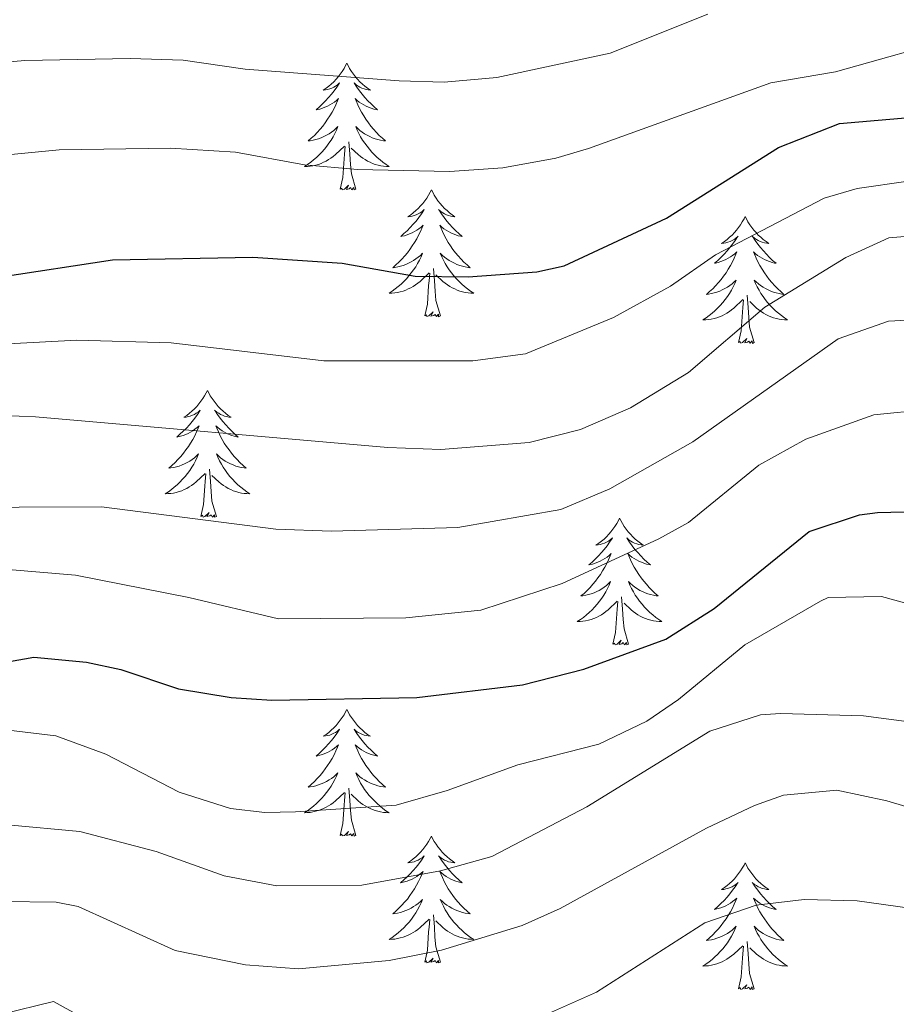
# Model space of a CAD drawing. Units: metres. Extents: x 674609 to 679139, y 4737190 to 4740273.
# Drawn here: x 675771 to 675854, y 4738816 to 4738908 of the extents above; entities that cross this region are included whole.
import ezdxf

# ---------------------------------------------------------------- set-up
doc = ezdxf.new("R2010")
doc.units = ezdxf.units.M
doc.header["$MEASUREMENT"] = 0
for name, color, linetype, lineweight in [('Level 36', 19, 'Continuous', 40), ('Level 4', 36, 'Continuous', 30), ('Level 5', 36, 'Continuous', 0)]:
    doc.layers.add(name, color=color, linetype=linetype, lineweight=lineweight)

msp = doc.modelspace()

# ---------------------------------------------------------------- linework, layer by layer
at = {"layer": 'Level 36', "color": 92, "linetype": 'Continuous', "lineweight": 0}
for points in [[(675801.86, 4738904.39), (675801.75, 4738904.17), (675801.6, 4738903.9), (675801.43, 4738903.63), (675801.25, 4738903.37), (675801.05, 4738903.12), (675800.85, 4738902.89), (675800.63, 4738902.66), (675800.4, 4738902.44), (675800.16, 4738902.24), (675799.91, 4738902.05), (675799.65, 4738901.87), (675799.85, 4738901.9), (675800.05, 4738901.93), (675800.25, 4738901.99), (675800.44, 4738902.06), (675800.63, 4738902.14), (675800.81, 4738902.24), (675800.99, 4738902.35), (675801.19, 4738902.54), (675801.15, 4738902.48), (675800.92, 4738902.14), (675800.68, 4738901.8), (675800.42, 4738901.47), (675800.15, 4738901.16), (675799.87, 4738900.85), (675799.58, 4738900.56), (675799.28, 4738900.28), (675798.97, 4738900), (675799.09, 4738900.03), (675799.34, 4738900.08), (675799.58, 4738900.16), (675799.81, 4738900.25), (675800.04, 4738900.35), (675800.27, 4738900.47), (675800.48, 4738900.6), (675800.69, 4738900.74), (675800.89, 4738900.9), (675801.08, 4738901.07), (675800.99, 4738900.85), (675800.83, 4738900.49), (675800.66, 4738900.13), (675800.48, 4738899.79), (675800.28, 4738899.45), (675800.06, 4738899.12), (675799.84, 4738898.79), (675799.6, 4738898.48), (675799.35, 4738898.18), (675799.08, 4738897.89), (675798.81, 4738897.6), (675798.52, 4738897.34), (675798.22, 4738897.08), (675798.42, 4738897.1), (675798.69, 4738897.15), (675798.95, 4738897.21), (675799.21, 4738897.29), (675799.46, 4738897.38), (675799.71, 4738897.49), (675799.95, 4738897.62), (675800.19, 4738897.75), (675800.41, 4738897.9), (675800.63, 4738898.07), (675800.83, 4738898.24), (675801.03, 4738898.43), (675800.89, 4738898.1)], [(675801.86, 4738904.39), (675801.98, 4738904.17), (675802.13, 4738903.9), (675802.3, 4738903.63), (675802.48, 4738903.37), (675802.67, 4738903.12), (675802.88, 4738902.89), (675803.1, 4738902.66), (675803.33, 4738902.44), (675803.57, 4738902.24), (675803.82, 4738902.05), (675804.08, 4738901.87), (675803.88, 4738901.9), (675803.68, 4738901.93), (675803.48, 4738901.99), (675803.28, 4738902.06), (675803.1, 4738902.14), (675802.92, 4738902.24), (675802.74, 4738902.35), (675802.54, 4738902.54), (675802.58, 4738902.48), (675802.81, 4738902.14), (675803.05, 4738901.8), (675803.31, 4738901.47), (675803.57, 4738901.16), (675803.85, 4738900.85), (675804.15, 4738900.56), (675804.45, 4738900.28), (675804.76, 4738900), (675804.64, 4738900.03), (675804.39, 4738900.08), (675804.15, 4738900.16), (675803.91, 4738900.25), (675803.68, 4738900.35), (675803.46, 4738900.47), (675803.24, 4738900.6), (675803.04, 4738900.74), (675802.84, 4738900.9), (675802.65, 4738901.07), (675802.74, 4738900.85), (675802.9, 4738900.49), (675803.07, 4738900.13), (675803.25, 4738899.79), (675803.45, 4738899.45), (675803.66, 4738899.12), (675803.89, 4738898.79), (675804.13, 4738898.48), (675804.38, 4738898.18), (675804.65, 4738897.89), (675804.92, 4738897.6), (675805.21, 4738897.34), (675805.5, 4738897.08), (675805.31, 4738897.1), (675805.04, 4738897.15), (675804.78, 4738897.21), (675804.52, 4738897.29), (675804.26, 4738897.38), (675804.02, 4738897.49), (675803.78, 4738897.62), (675803.54, 4738897.75), (675803.32, 4738897.9), (675803.1, 4738898.07), (675802.9, 4738898.24), (675802.7, 4738898.43), (675802.84, 4738898.1)], [(675800.894, 4738898.103), (675800.734, 4738897.783), (675800.564, 4738897.473), (675800.384, 4738897.163), (675800.184, 4738896.873), (675799.974, 4738896.583), (675799.754, 4738896.303), (675799.524, 4738896.033), (675799.274, 4738895.783), (675799.014, 4738895.533), (675798.744, 4738895.303), (675798.464, 4738895.083), (675798.175, 4738894.873), (675797.885, 4738894.683), (675798.154, 4738894.683), (675798.414, 4738894.713), (675798.674, 4738894.753), (675798.934, 4738894.813), (675799.194, 4738894.883), (675799.444, 4738894.973), (675799.684, 4738895.073), (675799.924, 4738895.183), (675800.154, 4738895.323), (675800.374, 4738895.463), (675800.584, 4738895.623), (675800.794, 4738895.793), (675801.644, 4738896.593)], [(675802.844, 4738898.102), (675803.004, 4738897.783), (675803.163, 4738897.473), (675803.353, 4738897.163), (675803.543, 4738896.873), (675803.763, 4738896.583), (675803.983, 4738896.303), (675804.213, 4738896.033), (675804.463, 4738895.783), (675804.723, 4738895.533), (675804.993, 4738895.303), (675805.263, 4738895.083), (675805.552, 4738894.873), (675805.842, 4738894.683), (675805.582, 4738894.683), (675805.323, 4738894.713), (675805.053, 4738894.753), (675804.803, 4738894.813), (675804.543, 4738894.883), (675804.293, 4738894.973), (675804.053, 4738895.073), (675803.813, 4738895.183), (675803.583, 4738895.323), (675803.363, 4738895.463), (675803.143, 4738895.623), (675802.943, 4738895.793), (675802.284, 4738896.413)], [(675802.72, 4738892.54), (675802.29, 4738893.98), (675802.2, 4738894.88), (675802.15, 4738895.83), (675802.05, 4738897)], [(675801.24, 4738892.54), (675801.49, 4738893.66), (675801.6, 4738895.4), (675801.65, 4738895.83), (675801.71, 4738896.56)], [(675802.72, 4738892.54), (675802.54, 4738892.47), (675802.52, 4738892.71), (675802.33, 4738892.49), (675802.21, 4738892.69), (675802.09, 4738892.58), (675801.82, 4738892.53), (675802.02, 4738892.92), (675801.63, 4738892.54), (675801.44, 4738892.49), (675801.4, 4738892.65), (675801.24, 4738892.54)], [(675809.82, 4738892.47), (675809.71, 4738892.25), (675809.56, 4738891.98), (675809.39, 4738891.71), (675809.21, 4738891.45), (675809.01, 4738891.21), (675808.81, 4738890.97), (675808.59, 4738890.74), (675808.36, 4738890.53), (675808.12, 4738890.32), (675807.87, 4738890.13), (675807.61, 4738889.95), (675807.81, 4738889.98), (675808.01, 4738890.02), (675808.21, 4738890.07), (675808.4, 4738890.14), (675808.59, 4738890.22), (675808.77, 4738890.32), (675808.95, 4738890.44), (675809.15, 4738890.63), (675809.11, 4738890.56), (675808.88, 4738890.22), (675808.64, 4738889.88), (675808.38, 4738889.55), (675808.11, 4738889.24), (675807.83, 4738888.93), (675807.54, 4738888.64), (675807.24, 4738888.36), (675806.93, 4738888.08), (675807.05, 4738888.11), (675807.3, 4738888.17), (675807.54, 4738888.24), (675807.77, 4738888.33), (675808, 4738888.43), (675808.23, 4738888.55), (675808.44, 4738888.68), (675808.65, 4738888.82), (675808.85, 4738888.98), (675809.04, 4738889.15), (675808.95, 4738888.93), (675808.79, 4738888.57), (675808.62, 4738888.21), (675808.44, 4738887.87), (675808.24, 4738887.53), (675808.02, 4738887.2), (675807.8, 4738886.87), (675807.56, 4738886.56), (675807.31, 4738886.26), (675807.04, 4738885.97), (675806.77, 4738885.69), (675806.48, 4738885.42), (675806.18, 4738885.16), (675806.38, 4738885.18), (675806.65, 4738885.23), (675806.91, 4738885.29), (675807.17, 4738885.37), (675807.42, 4738885.47), (675807.67, 4738885.57), (675807.91, 4738885.7), (675808.15, 4738885.84), (675808.37, 4738885.98), (675808.59, 4738886.15), (675808.79, 4738886.32), (675808.99, 4738886.51), (675808.85, 4738886.19)], [(675809.82, 4738892.47), (675809.94, 4738892.25), (675810.09, 4738891.98), (675810.26, 4738891.71), (675810.44, 4738891.45), (675810.63, 4738891.21), (675810.84, 4738890.97), (675811.06, 4738890.74), (675811.29, 4738890.53), (675811.53, 4738890.32), (675811.78, 4738890.13), (675812.04, 4738889.95), (675811.84, 4738889.98), (675811.64, 4738890.02), (675811.44, 4738890.07), (675811.24, 4738890.14), (675811.06, 4738890.22), (675810.88, 4738890.32), (675810.7, 4738890.44), (675810.5, 4738890.63), (675810.54, 4738890.56), (675810.77, 4738890.22), (675811.01, 4738889.88), (675811.27, 4738889.55), (675811.53, 4738889.24), (675811.81, 4738888.93), (675812.11, 4738888.64), (675812.41, 4738888.36), (675812.72, 4738888.08), (675812.6, 4738888.11), (675812.35, 4738888.17), (675812.11, 4738888.24), (675811.87, 4738888.33), (675811.64, 4738888.43), (675811.42, 4738888.55), (675811.2, 4738888.68), (675811, 4738888.82), (675810.8, 4738888.98), (675810.61, 4738889.15), (675810.7, 4738888.93), (675810.86, 4738888.57), (675811.03, 4738888.21), (675811.21, 4738887.87), (675811.41, 4738887.53), (675811.62, 4738887.2), (675811.85, 4738886.87), (675812.09, 4738886.56), (675812.34, 4738886.26), (675812.61, 4738885.97), (675812.88, 4738885.69), (675813.17, 4738885.42), (675813.46, 4738885.16), (675813.27, 4738885.18), (675813, 4738885.23), (675812.74, 4738885.29), (675812.48, 4738885.37), (675812.22, 4738885.47), (675811.98, 4738885.57), (675811.74, 4738885.7), (675811.5, 4738885.84), (675811.28, 4738885.98), (675811.06, 4738886.15), (675810.86, 4738886.32), (675810.66, 4738886.51), (675810.8, 4738886.19)], [(675839.34, 4738889.96), (675839.23, 4738889.74), (675839.07, 4738889.47), (675838.9, 4738889.2), (675838.72, 4738888.95), (675838.53, 4738888.7), (675838.32, 4738888.46), (675838.1, 4738888.23), (675837.87, 4738888.02), (675837.63, 4738887.82), (675837.38, 4738887.62), (675837.12, 4738887.45), (675837.32, 4738887.47), (675837.52, 4738887.51), (675837.72, 4738887.56), (675837.92, 4738887.63), (675838.11, 4738887.72), (675838.29, 4738887.82), (675838.46, 4738887.93), (675838.67, 4738888.12), (675838.62, 4738888.05), (675838.4, 4738887.71), (675838.15, 4738887.37), (675837.9, 4738887.05), (675837.63, 4738886.73), (675837.35, 4738886.42), (675837.06, 4738886.13), (675836.75, 4738885.85), (675836.44, 4738885.58), (675836.56, 4738885.6), (675836.81, 4738885.66), (675837.05, 4738885.73), (675837.29, 4738885.82), (675837.52, 4738885.92), (675837.74, 4738886.04), (675837.96, 4738886.17), (675838.16, 4738886.32), (675838.36, 4738886.47), (675838.55, 4738886.64), (675838.46, 4738886.42), (675838.3, 4738886.06), (675838.13, 4738885.71), (675837.95, 4738885.36), (675837.75, 4738885.02), (675837.54, 4738884.69), (675837.31, 4738884.37), (675837.07, 4738884.05), (675836.82, 4738883.75), (675836.56, 4738883.46), (675836.28, 4738883.18), (675835.99, 4738882.91), (675835.7, 4738882.65), (675835.89, 4738882.68), (675836.16, 4738882.72), (675836.42, 4738882.78), (675836.68, 4738882.86), (675836.94, 4738882.96), (675837.18, 4738883.07), (675837.43, 4738883.19), (675837.66, 4738883.33), (675837.88, 4738883.48), (675838.1, 4738883.64), (675838.31, 4738883.82), (675838.5, 4738884), (675838.36, 4738883.68)], [(675839.34, 4738889.96), (675839.45, 4738889.74), (675839.6, 4738889.47), (675839.77, 4738889.2), (675839.95, 4738888.95), (675840.15, 4738888.7), (675840.36, 4738888.46), (675840.57, 4738888.23), (675840.8, 4738888.02), (675841.04, 4738887.82), (675841.3, 4738887.62), (675841.56, 4738887.45), (675841.36, 4738887.47), (675841.15, 4738887.51), (675840.95, 4738887.56), (675840.76, 4738887.63), (675840.57, 4738887.72), (675840.39, 4738887.82), (675840.22, 4738887.93), (675840.01, 4738888.12), (675840.05, 4738888.05), (675840.28, 4738887.71), (675840.52, 4738887.37), (675840.78, 4738887.05), (675841.05, 4738886.73), (675841.33, 4738886.42), (675841.62, 4738886.13), (675841.92, 4738885.85), (675842.24, 4738885.58), (675842.11, 4738885.6), (675841.87, 4738885.66), (675841.62, 4738885.73), (675841.39, 4738885.82), (675841.16, 4738885.92), (675840.93, 4738886.04), (675840.72, 4738886.17), (675840.51, 4738886.32), (675840.31, 4738886.47), (675840.13, 4738886.64), (675840.22, 4738886.42), (675840.37, 4738886.06), (675840.54, 4738885.71), (675840.73, 4738885.36), (675840.93, 4738885.02), (675841.14, 4738884.69), (675841.37, 4738884.37), (675841.6, 4738884.05), (675841.86, 4738883.75), (675842.12, 4738883.46), (675842.4, 4738883.18), (675842.68, 4738882.91), (675842.98, 4738882.65), (675842.78, 4738882.68), (675842.52, 4738882.72), (675842.25, 4738882.78), (675841.99, 4738882.86), (675841.74, 4738882.96), (675841.49, 4738883.07), (675841.25, 4738883.19), (675841.02, 4738883.33), (675840.79, 4738883.48), (675840.58, 4738883.64), (675840.37, 4738883.82), (675840.17, 4738884), (675840.32, 4738883.68)], [(675808.851, 4738886.194), (675808.691, 4738885.864), (675808.521, 4738885.554), (675808.341, 4738885.254), (675808.141, 4738884.954), (675807.931, 4738884.664), (675807.711, 4738884.384), (675807.481, 4738884.124), (675807.231, 4738883.864), (675806.971, 4738883.614), (675806.701, 4738883.384), (675806.421, 4738883.165), (675806.131, 4738882.955), (675805.841, 4738882.765), (675806.111, 4738882.765), (675806.371, 4738882.795), (675806.631, 4738882.835), (675806.891, 4738882.895), (675807.151, 4738882.965), (675807.401, 4738883.054), (675807.64, 4738883.154), (675807.88, 4738883.274), (675808.11, 4738883.404), (675808.33, 4738883.544), (675808.54, 4738883.704), (675808.75, 4738883.874), (675809.6, 4738884.674)], [(675810.8, 4738886.194), (675810.96, 4738885.864), (675811.12, 4738885.554), (675811.31, 4738885.254), (675811.5, 4738884.954), (675811.72, 4738884.664), (675811.939, 4738884.384), (675812.169, 4738884.124), (675812.419, 4738883.864), (675812.679, 4738883.614), (675812.949, 4738883.384), (675813.219, 4738883.164), (675813.509, 4738882.954), (675813.799, 4738882.764), (675813.539, 4738882.764), (675813.279, 4738882.794), (675813.009, 4738882.834), (675812.759, 4738882.894), (675812.499, 4738882.964), (675812.249, 4738883.054), (675812.009, 4738883.154), (675811.769, 4738883.274), (675811.539, 4738883.404), (675811.32, 4738883.544), (675811.1, 4738883.704), (675810.9, 4738883.874), (675810.24, 4738884.494)], [(675810.68, 4738880.62), (675810.25, 4738882.06), (675810.16, 4738882.96), (675810.11, 4738883.91), (675810.01, 4738885.08)], [(675809.2, 4738880.62), (675809.45, 4738881.74), (675809.56, 4738883.48), (675809.61, 4738883.91), (675809.67, 4738884.64)], [(675838.362, 4738883.683), (675838.212, 4738883.363), (675838.042, 4738883.043), (675837.852, 4738882.743), (675837.662, 4738882.443), (675837.452, 4738882.153), (675837.222, 4738881.883), (675836.992, 4738881.613), (675836.742, 4738881.353), (675836.482, 4738881.103), (675836.222, 4738880.874), (675835.942, 4738880.654), (675835.653, 4738880.444), (675835.363, 4738880.254), (675835.622, 4738880.264), (675835.892, 4738880.284), (675836.152, 4738880.324), (675836.412, 4738880.384), (675836.662, 4738880.454), (675836.912, 4738880.544), (675837.162, 4738880.644), (675837.392, 4738880.763), (675837.622, 4738880.893), (675837.852, 4738881.033), (675838.062, 4738881.193), (675838.262, 4738881.363), (675839.112, 4738882.163)], [(675840.322, 4738883.683), (675840.472, 4738883.363), (675840.641, 4738883.043), (675840.821, 4738882.743), (675841.021, 4738882.443), (675841.231, 4738882.153), (675841.451, 4738881.883), (675841.691, 4738881.613), (675841.931, 4738881.353), (675842.191, 4738881.103), (675842.461, 4738880.873), (675842.741, 4738880.653), (675843.03, 4738880.443), (675843.32, 4738880.253), (675843.05, 4738880.263), (675842.791, 4738880.283), (675842.531, 4738880.323), (675842.271, 4738880.383), (675842.011, 4738880.453), (675841.761, 4738880.543), (675841.521, 4738880.643), (675841.281, 4738880.763), (675841.051, 4738880.893), (675840.831, 4738881.033), (675840.621, 4738881.193), (675840.411, 4738881.363), (675839.762, 4738881.983)], [(675838.72, 4738878.11), (675838.96, 4738879.23), (675839.08, 4738880.97), (675839.12, 4738881.4), (675839.19, 4738882.13)], [(675840.19, 4738878.11), (675839.76, 4738879.55), (675839.67, 4738880.46), (675839.62, 4738881.4), (675839.52, 4738882.57)], [(675810.68, 4738880.62), (675810.5, 4738880.55), (675810.48, 4738880.79), (675810.29, 4738880.57), (675810.17, 4738880.77), (675810.05, 4738880.66), (675809.78, 4738880.61), (675809.98, 4738881), (675809.59, 4738880.62), (675809.4, 4738880.57), (675809.36, 4738880.73), (675809.2, 4738880.62)], [(675840.19, 4738878.11), (675840.02, 4738878.04), (675840, 4738878.28), (675839.81, 4738878.06), (675839.68, 4738878.26), (675839.56, 4738878.16), (675839.29, 4738878.1), (675839.49, 4738878.5), (675839.1, 4738878.12), (675838.92, 4738878.06), (675838.88, 4738878.22), (675838.72, 4738878.11)], [(675788.76, 4738873.6), (675788.64, 4738873.38), (675788.49, 4738873.11), (675788.32, 4738872.84), (675788.14, 4738872.59), (675787.95, 4738872.34), (675787.74, 4738872.1), (675787.52, 4738871.88), (675787.29, 4738871.66), (675787.05, 4738871.46), (675786.8, 4738871.26), (675786.54, 4738871.09), (675786.74, 4738871.11), (675786.94, 4738871.15), (675787.14, 4738871.2), (675787.34, 4738871.27), (675787.52, 4738871.36), (675787.7, 4738871.46), (675787.88, 4738871.57), (675788.08, 4738871.76), (675788.04, 4738871.69), (675787.81, 4738871.35), (675787.57, 4738871.01), (675787.31, 4738870.69), (675787.05, 4738870.37), (675786.77, 4738870.07), (675786.47, 4738869.77), (675786.17, 4738869.49), (675785.86, 4738869.22), (675785.98, 4738869.24), (675786.23, 4738869.3), (675786.47, 4738869.37), (675786.71, 4738869.46), (675786.94, 4738869.56), (675787.16, 4738869.68), (675787.38, 4738869.81), (675787.58, 4738869.96), (675787.78, 4738870.11), (675787.97, 4738870.28), (675787.88, 4738870.06), (675787.72, 4738869.7), (675787.55, 4738869.35), (675787.37, 4738869), (675787.17, 4738868.66), (675786.96, 4738868.33), (675786.73, 4738868.01), (675786.49, 4738867.7), (675786.24, 4738867.39), (675785.97, 4738867.1), (675785.7, 4738866.82), (675785.41, 4738866.55), (675785.12, 4738866.29), (675785.31, 4738866.32), (675785.58, 4738866.36), (675785.84, 4738866.43), (675786.1, 4738866.5), (675786.36, 4738866.6), (675786.6, 4738866.71), (675786.84, 4738866.83), (675787.08, 4738866.97), (675787.3, 4738867.12), (675787.52, 4738867.28), (675787.72, 4738867.46), (675787.92, 4738867.65), (675787.78, 4738867.32)], [(675788.76, 4738873.6), (675788.87, 4738873.38), (675789.02, 4738873.11), (675789.19, 4738872.84), (675789.37, 4738872.59), (675789.57, 4738872.34), (675789.77, 4738872.1), (675789.99, 4738871.88), (675790.22, 4738871.66), (675790.46, 4738871.46), (675790.71, 4738871.26), (675790.97, 4738871.09), (675790.77, 4738871.11), (675790.57, 4738871.15), (675790.37, 4738871.2), (675790.18, 4738871.27), (675789.99, 4738871.36), (675789.81, 4738871.46), (675789.63, 4738871.57), (675789.43, 4738871.76), (675789.47, 4738871.69), (675789.7, 4738871.35), (675789.94, 4738871.01), (675790.2, 4738870.69), (675790.47, 4738870.37), (675790.75, 4738870.07), (675791.04, 4738869.77), (675791.34, 4738869.49), (675791.65, 4738869.22), (675791.53, 4738869.24), (675791.28, 4738869.3), (675791.04, 4738869.37), (675790.81, 4738869.46), (675790.58, 4738869.56), (675790.35, 4738869.68), (675790.14, 4738869.81), (675789.93, 4738869.96), (675789.73, 4738870.11), (675789.54, 4738870.28), (675789.63, 4738870.06), (675789.79, 4738869.7), (675789.96, 4738869.35), (675790.14, 4738869), (675790.34, 4738868.66), (675790.56, 4738868.33), (675790.78, 4738868.01), (675791.02, 4738867.7), (675791.27, 4738867.39), (675791.54, 4738867.1), (675791.81, 4738866.82), (675792.1, 4738866.55), (675792.4, 4738866.29), (675792.2, 4738866.32), (675791.93, 4738866.36), (675791.67, 4738866.43), (675791.41, 4738866.5), (675791.16, 4738866.6), (675790.91, 4738866.71), (675790.67, 4738866.83), (675790.43, 4738866.97), (675790.21, 4738867.12), (675789.99, 4738867.28), (675789.79, 4738867.46), (675789.59, 4738867.65), (675789.73, 4738867.32)], [(675787.784, 4738867.318), (675787.624, 4738866.998), (675787.464, 4738866.678), (675787.274, 4738866.378), (675787.084, 4738866.078), (675786.864, 4738865.788), (675786.644, 4738865.518), (675786.414, 4738865.248), (675786.164, 4738864.988), (675785.904, 4738864.738), (675785.634, 4738864.508), (675785.364, 4738864.288), (675785.074, 4738864.078), (675784.784, 4738863.888), (675785.044, 4738863.898), (675785.304, 4738863.918), (675785.574, 4738863.958), (675785.824, 4738864.018), (675786.084, 4738864.088), (675786.334, 4738864.178), (675786.574, 4738864.278), (675786.814, 4738864.398), (675787.044, 4738864.528), (675787.264, 4738864.678), (675787.484, 4738864.828), (675787.684, 4738864.998), (675788.534, 4738865.798)], [(675789.733, 4738867.318), (675789.893, 4738866.998), (675790.063, 4738866.678), (675790.243, 4738866.378), (675790.443, 4738866.078), (675790.653, 4738865.788), (675790.873, 4738865.518), (675791.103, 4738865.248), (675791.353, 4738864.988), (675791.613, 4738864.738), (675791.883, 4738864.508), (675792.162, 4738864.288), (675792.452, 4738864.078), (675792.742, 4738863.888), (675792.472, 4738863.898), (675792.212, 4738863.918), (675791.952, 4738863.958), (675791.692, 4738864.018), (675791.433, 4738864.088), (675791.183, 4738864.178), (675790.943, 4738864.278), (675790.703, 4738864.398), (675790.473, 4738864.528), (675790.253, 4738864.678), (675790.043, 4738864.828), (675789.833, 4738864.998), (675789.173, 4738865.618)], [(675789.61, 4738861.75), (675789.18, 4738863.19), (675789.09, 4738864.1), (675789.04, 4738865.05), (675788.94, 4738866.21)], [(675788.14, 4738861.75), (675788.38, 4738862.87), (675788.5, 4738864.61), (675788.54, 4738865.05), (675788.61, 4738865.77)], [(675789.61, 4738861.75), (675789.43, 4738861.68), (675789.41, 4738861.92), (675789.22, 4738861.7), (675789.1, 4738861.9), (675788.98, 4738861.8), (675788.71, 4738861.74), (675788.91, 4738862.14), (675788.52, 4738861.76), (675788.34, 4738861.7), (675788.29, 4738861.86), (675788.14, 4738861.75)], [(675827.52, 4738861.58), (675827.41, 4738861.36), (675827.26, 4738861.08), (675827.09, 4738860.82), (675826.9, 4738860.56), (675826.71, 4738860.31), (675826.5, 4738860.08), (675826.28, 4738859.85), (675826.06, 4738859.63), (675825.82, 4738859.43), (675825.56, 4738859.24), (675825.3, 4738859.06), (675825.5, 4738859.08), (675825.71, 4738859.12), (675825.9, 4738859.18), (675826.1, 4738859.25), (675826.29, 4738859.33), (675826.47, 4738859.43), (675826.64, 4738859.54), (675826.85, 4738859.73), (675826.81, 4738859.67), (675826.58, 4738859.32), (675826.34, 4738858.99), (675826.08, 4738858.66), (675825.81, 4738858.35), (675825.53, 4738858.04), (675825.24, 4738857.75), (675824.94, 4738857.46), (675824.62, 4738857.19), (675824.75, 4738857.22), (675824.99, 4738857.27), (675825.24, 4738857.35), (675825.47, 4738857.44), (675825.7, 4738857.54), (675825.92, 4738857.66), (675826.14, 4738857.79), (675826.35, 4738857.93), (675826.54, 4738858.09), (675826.73, 4738858.26), (675826.64, 4738858.04), (675826.49, 4738857.68), (675826.32, 4738857.32), (675826.13, 4738856.98), (675825.93, 4738856.64), (675825.72, 4738856.3), (675825.49, 4738855.98), (675825.25, 4738855.67), (675825, 4738855.37), (675824.74, 4738855.08), (675824.46, 4738854.79), (675824.18, 4738854.52), (675823.88, 4738854.27), (675824.08, 4738854.29), (675824.34, 4738854.34), (675824.61, 4738854.4), (675824.86, 4738854.48), (675825.12, 4738854.57), (675825.37, 4738854.68), (675825.61, 4738854.8), (675825.84, 4738854.94), (675826.07, 4738855.09), (675826.28, 4738855.26), (675826.49, 4738855.43), (675826.68, 4738855.62), (675826.54, 4738855.29)], [(675827.52, 4738861.58), (675827.63, 4738861.36), (675827.79, 4738861.08), (675827.96, 4738860.82), (675828.14, 4738860.56), (675828.33, 4738860.31), (675828.54, 4738860.08), (675828.76, 4738859.85), (675828.99, 4738859.63), (675829.23, 4738859.43), (675829.48, 4738859.24), (675829.74, 4738859.06), (675829.54, 4738859.08), (675829.34, 4738859.12), (675829.14, 4738859.18), (675828.94, 4738859.25), (675828.75, 4738859.33), (675828.57, 4738859.43), (675828.4, 4738859.54), (675828.19, 4738859.73), (675828.23, 4738859.67), (675828.46, 4738859.32), (675828.71, 4738858.99), (675828.96, 4738858.66), (675829.23, 4738858.35), (675829.51, 4738858.04), (675829.8, 4738857.75), (675830.11, 4738857.46), (675830.42, 4738857.19), (675830.3, 4738857.22), (675830.05, 4738857.27), (675829.81, 4738857.35), (675829.57, 4738857.44), (675829.34, 4738857.54), (675829.12, 4738857.66), (675828.9, 4738857.79), (675828.69, 4738857.93), (675828.5, 4738858.09), (675828.31, 4738858.26), (675828.4, 4738858.04), (675828.55, 4738857.68), (675828.72, 4738857.32), (675828.91, 4738856.98), (675829.11, 4738856.64), (675829.32, 4738856.3), (675829.55, 4738855.98), (675829.79, 4738855.67), (675830.04, 4738855.37), (675830.3, 4738855.08), (675830.58, 4738854.79), (675830.86, 4738854.52), (675831.16, 4738854.27), (675830.97, 4738854.29), (675830.7, 4738854.34), (675830.44, 4738854.4), (675830.18, 4738854.48), (675829.92, 4738854.57), (675829.67, 4738854.68), (675829.43, 4738854.8), (675829.2, 4738854.94), (675828.97, 4738855.09), (675828.76, 4738855.26), (675828.55, 4738855.43), (675828.36, 4738855.62), (675828.5, 4738855.29)], [(675826.542, 4738855.288), (675826.392, 4738854.968), (675826.222, 4738854.658), (675826.042, 4738854.348), (675825.842, 4738854.058), (675825.632, 4738853.768), (675825.412, 4738853.488), (675825.172, 4738853.218), (675824.932, 4738852.958), (675824.672, 4738852.718), (675824.402, 4738852.488), (675824.122, 4738852.258), (675823.832, 4738852.058), (675823.542, 4738851.858), (675823.812, 4738851.868), (675824.072, 4738851.898), (675824.332, 4738851.938), (675824.592, 4738851.998), (675824.842, 4738852.068), (675825.102, 4738852.158), (675825.342, 4738852.258), (675825.582, 4738852.368), (675825.812, 4738852.498), (675826.032, 4738852.648), (675826.242, 4738852.808), (675826.442, 4738852.978), (675827.292, 4738853.778)], [(675828.501, 4738855.288), (675828.651, 4738854.968), (675828.821, 4738854.658), (675829.001, 4738854.348), (675829.201, 4738854.058), (675829.411, 4738853.768), (675829.641, 4738853.488), (675829.871, 4738853.218), (675830.121, 4738852.958), (675830.371, 4738852.718), (675830.64, 4738852.488), (675830.92, 4738852.258), (675831.21, 4738852.058), (675831.5, 4738851.858), (675831.24, 4738851.868), (675830.97, 4738851.898), (675830.71, 4738851.938), (675830.45, 4738851.998), (675830.201, 4738852.068), (675829.951, 4738852.158), (675829.701, 4738852.258), (675829.461, 4738852.368), (675829.241, 4738852.498), (675829.011, 4738852.648), (675828.801, 4738852.808), (675828.601, 4738852.978), (675827.941, 4738853.598)], [(675828.37, 4738849.73), (675827.94, 4738851.17), (675827.85, 4738852.07), (675827.81, 4738853.02), (675827.7, 4738854.18)], [(675826.9, 4738849.73), (675827.15, 4738850.85), (675827.26, 4738852.59), (675827.31, 4738853.02), (675827.37, 4738853.74)], [(675828.37, 4738849.73), (675828.2, 4738849.66), (675828.18, 4738849.9), (675827.99, 4738849.68), (675827.87, 4738849.88), (675827.75, 4738849.77), (675827.48, 4738849.72), (675827.67, 4738850.11), (675827.29, 4738849.73), (675827.1, 4738849.68), (675827.06, 4738849.84), (675826.9, 4738849.73)], [(675801.86, 4738843.59), (675801.75, 4738843.37), (675801.6, 4738843.1), (675801.43, 4738842.83), (675801.25, 4738842.58), (675801.05, 4738842.33), (675800.85, 4738842.09), (675800.63, 4738841.86), (675800.4, 4738841.65), (675800.16, 4738841.44), (675799.91, 4738841.25), (675799.65, 4738841.08), (675799.85, 4738841.1), (675800.05, 4738841.14), (675800.25, 4738841.19), (675800.44, 4738841.26), (675800.63, 4738841.35), (675800.81, 4738841.44), (675800.99, 4738841.56), (675801.19, 4738841.75), (675801.15, 4738841.68), (675800.92, 4738841.34), (675800.68, 4738841), (675800.42, 4738840.68), (675800.15, 4738840.36), (675799.87, 4738840.06), (675799.58, 4738839.76), (675799.28, 4738839.48), (675798.97, 4738839.21), (675799.09, 4738839.23), (675799.34, 4738839.29), (675799.58, 4738839.36), (675799.81, 4738839.45), (675800.04, 4738839.55), (675800.27, 4738839.67), (675800.48, 4738839.8), (675800.69, 4738839.95), (675800.89, 4738840.1), (675801.08, 4738840.27), (675800.99, 4738840.05), (675800.83, 4738839.69), (675800.66, 4738839.34), (675800.48, 4738838.99), (675800.28, 4738838.65), (675800.06, 4738838.32), (675799.84, 4738838), (675799.6, 4738837.68), (675799.35, 4738837.38), (675799.08, 4738837.09), (675798.81, 4738836.81), (675798.52, 4738836.54), (675798.22, 4738836.28), (675798.42, 4738836.3), (675798.69, 4738836.35), (675798.95, 4738836.42), (675799.21, 4738836.49), (675799.46, 4738836.59), (675799.71, 4738836.7), (675799.95, 4738836.82), (675800.19, 4738836.96), (675800.41, 4738837.11), (675800.63, 4738837.27), (675800.83, 4738837.45), (675801.03, 4738837.64), (675800.89, 4738837.31)], [(675801.86, 4738843.59), (675801.98, 4738843.37), (675802.13, 4738843.1), (675802.3, 4738842.83), (675802.48, 4738842.58), (675802.67, 4738842.33), (675802.88, 4738842.09), (675803.1, 4738841.86), (675803.33, 4738841.65), (675803.57, 4738841.44), (675803.82, 4738841.25), (675804.08, 4738841.08), (675803.88, 4738841.1), (675803.68, 4738841.14), (675803.48, 4738841.19), (675803.28, 4738841.26), (675803.1, 4738841.35), (675802.92, 4738841.44), (675802.74, 4738841.56), (675802.54, 4738841.75), (675802.58, 4738841.68), (675802.81, 4738841.34), (675803.05, 4738841), (675803.31, 4738840.68), (675803.57, 4738840.36), (675803.85, 4738840.06), (675804.15, 4738839.76), (675804.45, 4738839.48), (675804.76, 4738839.21), (675804.64, 4738839.23), (675804.39, 4738839.29), (675804.15, 4738839.36), (675803.91, 4738839.45), (675803.68, 4738839.55), (675803.46, 4738839.67), (675803.24, 4738839.8), (675803.04, 4738839.95), (675802.84, 4738840.1), (675802.65, 4738840.27), (675802.74, 4738840.05), (675802.9, 4738839.69), (675803.07, 4738839.34), (675803.25, 4738838.99), (675803.45, 4738838.65), (675803.66, 4738838.32), (675803.89, 4738838), (675804.13, 4738837.68), (675804.38, 4738837.38), (675804.65, 4738837.09), (675804.92, 4738836.81), (675805.21, 4738836.54), (675805.5, 4738836.28), (675805.31, 4738836.3), (675805.04, 4738836.35), (675804.78, 4738836.42), (675804.52, 4738836.49), (675804.26, 4738836.59), (675804.02, 4738836.7), (675803.78, 4738836.82), (675803.54, 4738836.96), (675803.32, 4738837.11), (675803.1, 4738837.27), (675802.9, 4738837.45), (675802.7, 4738837.64), (675802.84, 4738837.31)], [(675800.887, 4738837.311), (675800.727, 4738836.992), (675800.557, 4738836.672), (675800.377, 4738836.372), (675800.177, 4738836.072), (675799.967, 4738835.782), (675799.747, 4738835.502), (675799.517, 4738835.242), (675799.267, 4738834.982), (675799.007, 4738834.732), (675798.737, 4738834.502), (675798.457, 4738834.282), (675798.167, 4738834.072), (675797.877, 4738833.882), (675798.147, 4738833.892), (675798.407, 4738833.912), (675798.667, 4738833.952), (675798.927, 4738834.012), (675799.187, 4738834.082), (675799.437, 4738834.172), (675799.677, 4738834.272), (675799.917, 4738834.392), (675800.147, 4738834.522), (675800.367, 4738834.662), (675800.576, 4738834.822), (675800.786, 4738834.992), (675801.636, 4738835.792)], [(675802.836, 4738837.311), (675802.996, 4738836.991), (675803.156, 4738836.671), (675803.346, 4738836.372), (675803.536, 4738836.072), (675803.756, 4738835.782), (675803.976, 4738835.502), (675804.206, 4738835.242), (675804.455, 4738834.982), (675804.715, 4738834.732), (675804.985, 4738834.502), (675805.255, 4738834.282), (675805.545, 4738834.072), (675805.845, 4738833.882), (675805.575, 4738833.892), (675805.315, 4738833.912), (675805.045, 4738833.952), (675804.795, 4738834.012), (675804.535, 4738834.082), (675804.285, 4738834.172), (675804.045, 4738834.272), (675803.806, 4738834.392), (675803.576, 4738834.522), (675803.356, 4738834.662), (675803.136, 4738834.822), (675802.936, 4738834.992), (675802.276, 4738835.612)], [(675801.24, 4738831.74), (675801.49, 4738832.86), (675801.6, 4738834.6), (675801.65, 4738835.04), (675801.71, 4738835.76)], [(675802.72, 4738831.74), (675802.29, 4738833.18), (675802.2, 4738834.09), (675802.15, 4738835.04), (675802.05, 4738836.2)], [(675802.72, 4738831.74), (675802.54, 4738831.67), (675802.52, 4738831.91), (675802.33, 4738831.69), (675802.21, 4738831.89), (675802.09, 4738831.79), (675801.82, 4738831.73), (675802.02, 4738832.12), (675801.63, 4738831.74), (675801.44, 4738831.69), (675801.4, 4738831.85), (675801.24, 4738831.74)], [(675809.82, 4738831.67), (675809.71, 4738831.46), (675809.56, 4738831.18), (675809.39, 4738830.91), (675809.21, 4738830.66), (675809.01, 4738830.41), (675808.81, 4738830.17), (675808.59, 4738829.94), (675808.36, 4738829.73), (675808.12, 4738829.53), (675807.87, 4738829.34), (675807.61, 4738829.16), (675807.8, 4738829.18), (675808.01, 4738829.22), (675808.21, 4738829.27), (675808.4, 4738829.34), (675808.59, 4738829.43), (675808.77, 4738829.53), (675808.95, 4738829.64), (675809.15, 4738829.83), (675809.11, 4738829.76), (675808.88, 4738829.42), (675808.64, 4738829.08), (675808.38, 4738828.76), (675808.11, 4738828.44), (675807.83, 4738828.14), (675807.54, 4738827.84), (675807.24, 4738827.56), (675806.92, 4738827.29), (675807.05, 4738827.31), (675807.3, 4738827.37), (675807.54, 4738827.44), (675807.77, 4738827.53), (675808, 4738827.63), (675808.23, 4738827.75), (675808.44, 4738827.88), (675808.65, 4738828.03), (675808.85, 4738828.18), (675809.03, 4738828.35), (675808.95, 4738828.13), (675808.79, 4738827.77), (675808.62, 4738827.42), (675808.43, 4738827.07), (675808.23, 4738826.73), (675808.02, 4738826.4), (675807.8, 4738826.08), (675807.56, 4738825.76), (675807.3, 4738825.46), (675807.04, 4738825.17), (675806.77, 4738824.89), (675806.48, 4738824.62), (675806.18, 4738824.36), (675806.38, 4738824.39), (675806.64, 4738824.43), (675806.91, 4738824.5), (675807.17, 4738824.58), (675807.42, 4738824.67), (675807.67, 4738824.78), (675807.91, 4738824.9), (675808.14, 4738825.04), (675808.37, 4738825.19), (675808.59, 4738825.35), (675808.79, 4738825.53), (675808.99, 4738825.72), (675808.85, 4738825.39)], [(675809.82, 4738831.67), (675809.93, 4738831.46), (675810.09, 4738831.18), (675810.26, 4738830.91), (675810.44, 4738830.66), (675810.63, 4738830.41), (675810.84, 4738830.17), (675811.06, 4738829.94), (675811.29, 4738829.73), (675811.53, 4738829.53), (675811.78, 4738829.34), (675812.04, 4738829.16), (675811.84, 4738829.18), (675811.64, 4738829.22), (675811.44, 4738829.27), (675811.24, 4738829.34), (675811.06, 4738829.43), (675810.87, 4738829.53), (675810.7, 4738829.64), (675810.5, 4738829.83), (675810.54, 4738829.76), (675810.77, 4738829.42), (675811.01, 4738829.08), (675811.26, 4738828.76), (675811.53, 4738828.44), (675811.81, 4738828.14), (675812.1, 4738827.84), (675812.41, 4738827.56), (675812.72, 4738827.29), (675812.6, 4738827.31), (675812.35, 4738827.37), (675812.11, 4738827.44), (675811.87, 4738827.53), (675811.64, 4738827.63), (675811.42, 4738827.75), (675811.2, 4738827.88), (675811, 4738828.03), (675810.8, 4738828.18), (675810.61, 4738828.35), (675810.7, 4738828.13), (675810.86, 4738827.77), (675811.03, 4738827.42), (675811.21, 4738827.07), (675811.41, 4738826.73), (675811.62, 4738826.4), (675811.85, 4738826.08), (675812.09, 4738825.76), (675812.34, 4738825.46), (675812.6, 4738825.17), (675812.88, 4738824.89), (675813.17, 4738824.62), (675813.46, 4738824.36), (675813.27, 4738824.39), (675813, 4738824.43), (675812.74, 4738824.5), (675812.48, 4738824.58), (675812.22, 4738824.67), (675811.98, 4738824.78), (675811.74, 4738824.9), (675811.5, 4738825.04), (675811.28, 4738825.19), (675811.06, 4738825.35), (675810.85, 4738825.53), (675810.66, 4738825.72), (675810.8, 4738825.39)], [(675839.34, 4738829.17), (675839.23, 4738828.95), (675839.07, 4738828.67), (675838.9, 4738828.41), (675838.72, 4738828.15), (675838.53, 4738827.9), (675838.32, 4738827.66), (675838.1, 4738827.44), (675837.87, 4738827.22), (675837.63, 4738827.02), (675837.38, 4738826.83), (675837.12, 4738826.65), (675837.32, 4738826.67), (675837.52, 4738826.71), (675837.72, 4738826.76), (675837.92, 4738826.83), (675838.11, 4738826.92), (675838.29, 4738827.02), (675838.46, 4738827.13), (675838.67, 4738827.32), (675838.62, 4738827.26), (675838.4, 4738826.91), (675838.15, 4738826.58), (675837.9, 4738826.25), (675837.63, 4738825.93), (675837.35, 4738825.63), (675837.06, 4738825.33), (675836.75, 4738825.05), (675836.44, 4738824.78), (675836.56, 4738824.8), (675836.81, 4738824.86), (675837.05, 4738824.93), (675837.29, 4738825.02), (675837.52, 4738825.12), (675837.74, 4738825.24), (675837.96, 4738825.37), (675838.16, 4738825.52), (675838.36, 4738825.68), (675838.55, 4738825.85), (675838.46, 4738825.62), (675838.3, 4738825.26), (675838.13, 4738824.91), (675837.95, 4738824.56), (675837.75, 4738824.22), (675837.54, 4738823.89), (675837.31, 4738823.57), (675837.07, 4738823.26), (675836.82, 4738822.95), (675836.56, 4738822.66), (675836.28, 4738822.38), (675835.99, 4738822.11), (675835.7, 4738821.85), (675835.89, 4738821.88), (675836.16, 4738821.92), (675836.42, 4738821.99), (675836.68, 4738822.07), (675836.94, 4738822.16), (675837.18, 4738822.27), (675837.42, 4738822.39), (675837.66, 4738822.53), (675837.88, 4738822.68), (675838.1, 4738822.84), (675838.31, 4738823.02), (675838.5, 4738823.21), (675838.36, 4738822.88)], [(675839.34, 4738829.17), (675839.45, 4738828.95), (675839.6, 4738828.67), (675839.77, 4738828.41), (675839.95, 4738828.15), (675840.15, 4738827.9), (675840.35, 4738827.66), (675840.57, 4738827.44), (675840.8, 4738827.22), (675841.04, 4738827.02), (675841.29, 4738826.83), (675841.55, 4738826.65), (675841.36, 4738826.67), (675841.15, 4738826.71), (675840.95, 4738826.76), (675840.76, 4738826.83), (675840.57, 4738826.92), (675840.39, 4738827.02), (675840.21, 4738827.13), (675840.01, 4738827.32), (675840.05, 4738827.26), (675840.28, 4738826.91), (675840.52, 4738826.58), (675840.78, 4738826.25), (675841.05, 4738825.93), (675841.33, 4738825.63), (675841.62, 4738825.33), (675841.92, 4738825.05), (675842.24, 4738824.78), (675842.11, 4738824.8), (675841.86, 4738824.86), (675841.62, 4738824.93), (675841.39, 4738825.02), (675841.16, 4738825.12), (675840.93, 4738825.24), (675840.72, 4738825.37), (675840.51, 4738825.52), (675840.31, 4738825.68), (675840.13, 4738825.85), (675840.21, 4738825.62), (675840.37, 4738825.26), (675840.54, 4738824.91), (675840.73, 4738824.56), (675840.93, 4738824.22), (675841.14, 4738823.89), (675841.36, 4738823.57), (675841.6, 4738823.26), (675841.86, 4738822.95), (675842.12, 4738822.66), (675842.39, 4738822.38), (675842.68, 4738822.11), (675842.98, 4738821.85), (675842.78, 4738821.88), (675842.52, 4738821.92), (675842.25, 4738821.99), (675841.99, 4738822.07), (675841.74, 4738822.16), (675841.49, 4738822.27), (675841.25, 4738822.39), (675841.02, 4738822.53), (675840.79, 4738822.68), (675840.57, 4738822.84), (675840.37, 4738823.02), (675840.17, 4738823.21), (675840.31, 4738822.88)], [(675808.853, 4738825.393), (675808.693, 4738825.073), (675808.523, 4738824.753), (675808.343, 4738824.453), (675808.143, 4738824.153), (675807.933, 4738823.863), (675807.713, 4738823.593), (675807.473, 4738823.323), (675807.233, 4738823.063), (675806.973, 4738822.823), (675806.703, 4738822.583), (675806.423, 4738822.363), (675806.133, 4738822.153), (675805.843, 4738821.964), (675806.113, 4738821.974), (675806.373, 4738821.993), (675806.633, 4738822.033), (675806.893, 4738822.093), (675807.153, 4738822.163), (675807.403, 4738822.253), (675807.643, 4738822.353), (675807.883, 4738822.473), (675808.113, 4738822.603), (675808.333, 4738822.743), (675808.543, 4738822.903), (675808.753, 4738823.073), (675809.603, 4738823.873)], [(675810.803, 4738825.393), (675810.962, 4738825.073), (675811.122, 4738824.753), (675811.312, 4738824.453), (675811.502, 4738824.153), (675811.712, 4738823.863), (675811.942, 4738823.593), (675812.172, 4738823.323), (675812.422, 4738823.063), (675812.682, 4738822.823), (675812.942, 4738822.583), (675813.222, 4738822.363), (675813.511, 4738822.153), (675813.801, 4738821.963), (675813.541, 4738821.973), (675813.281, 4738821.993), (675813.012, 4738822.033), (675812.752, 4738822.093), (675812.502, 4738822.163), (675812.252, 4738822.253), (675812.002, 4738822.353), (675811.772, 4738822.473), (675811.542, 4738822.603), (675811.322, 4738822.743), (675811.102, 4738822.903), (675810.902, 4738823.073), (675810.242, 4738823.693)], [(675809.2, 4738819.82), (675809.45, 4738820.94), (675809.56, 4738822.68), (675809.61, 4738823.12), (675809.67, 4738823.84)], [(675810.67, 4738819.82), (675810.24, 4738821.26), (675810.15, 4738822.17), (675810.11, 4738823.12), (675810.01, 4738824.28)], [(675838.365, 4738822.882), (675838.205, 4738822.562), (675838.045, 4738822.252), (675837.855, 4738821.942), (675837.665, 4738821.642), (675837.455, 4738821.362), (675837.225, 4738821.082), (675836.995, 4738820.812), (675836.745, 4738820.552), (675836.485, 4738820.312), (675836.225, 4738820.072), (675835.945, 4738819.852), (675835.645, 4738819.643), (675835.355, 4738819.453), (675835.615, 4738819.463), (675835.885, 4738819.483), (675836.155, 4738819.533), (675836.415, 4738819.583), (675836.665, 4738819.662), (675836.915, 4738819.742), (675837.165, 4738819.842), (675837.395, 4738819.962), (675837.625, 4738820.092), (675837.845, 4738820.242), (675838.064, 4738820.402), (675838.264, 4738820.562), (675839.114, 4738821.362)], [(675840.314, 4738822.882), (675840.474, 4738822.562), (675840.644, 4738822.252), (675840.824, 4738821.942), (675841.024, 4738821.642), (675841.234, 4738821.362), (675841.454, 4738821.082), (675841.694, 4738820.812), (675841.933, 4738820.552), (675842.193, 4738820.312), (675842.463, 4738820.072), (675842.743, 4738819.852), (675843.033, 4738819.642), (675843.323, 4738819.452), (675843.053, 4738819.462), (675842.793, 4738819.482), (675842.533, 4738819.532), (675842.273, 4738819.582), (675842.013, 4738819.662), (675841.763, 4738819.742), (675841.523, 4738819.842), (675841.284, 4738819.962), (675841.054, 4738820.092), (675840.834, 4738820.242), (675840.624, 4738820.402), (675840.414, 4738820.562), (675839.764, 4738821.182)], [(675840.19, 4738817.32), (675839.76, 4738818.76), (675839.67, 4738819.66), (675839.62, 4738820.61), (675839.52, 4738821.77)], [(675838.72, 4738817.32), (675838.96, 4738818.43), (675839.08, 4738820.18), (675839.12, 4738820.61), (675839.19, 4738821.33)], [(675810.67, 4738819.82), (675810.5, 4738819.76), (675810.48, 4738819.99), (675810.29, 4738819.77), (675810.17, 4738819.98), (675810.05, 4738819.87), (675809.78, 4738819.81), (675809.98, 4738820.21), (675809.59, 4738819.83), (675809.4, 4738819.77), (675809.36, 4738819.93), (675809.2, 4738819.82)], [(675840.19, 4738817.32), (675840.01, 4738817.25), (675840, 4738817.49), (675839.8, 4738817.26), (675839.68, 4738817.47), (675839.56, 4738817.36), (675839.29, 4738817.3), (675839.49, 4738817.7), (675839.1, 4738817.32), (675838.92, 4738817.26), (675838.88, 4738817.43), (675838.72, 4738817.32)]]:
    msp.add_lwpolyline(points, dxfattribs=at)
at = {"layer": 'Level 4', "color": 36, "linetype": 'Continuous', "lineweight": 30}
for points in [[(675769.1, 4738884.28, 1225.01), (675779.82, 4738885.9, 1225.01), (675793.03, 4738886.14, 1225.01), (675801.432, 4738885.574, 1225.01), (675808.29, 4738884.374, 1225.01), (675813.289, 4738884.294, 1225.01), (675819.737, 4738884.774, 1225.01), (675822.297, 4738885.333, 1225.01), (675831.935, 4738889.812, 1225.01), (675842.483, 4738896.461, 1225.01), (675848.201, 4738898.72, 1225.01), (675856.579, 4738899.46, 1225.01)], [(675766.39, 4738847.44, 1200.01), (675772.43, 4738848.52, 1200.01), (675777.38, 4738848.05, 1200.01), (675780.6, 4738847.35, 1200.01), (675786.03, 4738845.52, 1200.01), (675790.98, 4738844.73, 1200.01), (675794.8, 4738844.47, 1200.01), (675808.456, 4738844.71, 1200.01), (675818.383, 4738845.899, 1200.01), (675824.172, 4738847.379, 1200.01), (675831.87, 4738850.208, 1200.01), (675836.429, 4738853.088, 1200.01), (675845.347, 4738860.326, 1200.01), (675850.086, 4738861.896, 1200.01), (675851.786, 4738862.116, 1200.01), (675856.805, 4738862.255, 1200.01)]]:
    msp.add_polyline3d(points, dxfattribs=at)
at = {"layer": 'Level 5', "color": 36, "linetype": 'Continuous', "lineweight": 0}
for points in [[(675761.61, 4738903.79, 1235.01), (675771.57, 4738904.66, 1235.01), (675781.49, 4738904.85, 1235.01), (675786.48, 4738904.67, 1235.01), (675792.287, 4738903.842, 1235.01), (675806.773, 4738902.742, 1235.01), (675811.022, 4738902.601, 1235.01), (675815.991, 4738903.041, 1235.01), (675826.648, 4738905.33, 1235.01), (675835.836, 4738909.019, 1235.01)], [(675763.76, 4738895.19, 1230.01), (675774.81, 4738896.25, 1230.01), (675785.28, 4738896.41, 1230.01), (675791.4, 4738896.04, 1230.01), (675797.89, 4738894.83, 1230.01), (675802.88, 4738894.41, 1230.01), (675811.53, 4738894.22, 1230.01), (675816.53, 4738894.54, 1230.01), (675821.52, 4738895.46, 1230.01), (675824.6, 4738896.37, 1230.01), (675841.75, 4738902.54, 1230.01), (675847.85, 4738903.6, 1230.01), (675859.659, 4738906.919, 1230.01), (675870.886, 4738907.108, 1230.01), (675873.325, 4738906.678, 1230.01), (675881.663, 4738903.338, 1230.01), (675896.857, 4738892.149, 1230.01), (675901.536, 4738890.229, 1230.01), (675906.644, 4738889.939, 1230.01), (675920.441, 4738891.688, 1230.01), (675932.468, 4738892.148, 1230.01), (675937.096, 4738890.248, 1230.01)], [(675757.06, 4738877.3, 1220.01), (675776.46, 4738878.34, 1220.01), (675785.35, 4738878.09, 1220.01), (675799.7, 4738876.4, 1220.01), (675813.72, 4738876.4, 1220.01), (675818.67, 4738877.04, 1220.01), (675826.96, 4738880.46, 1220.01), (675832.3, 4738883.43, 1220.01), (675836.56, 4738886.38, 1220.01), (675846.781, 4738891.711, 1220.01), (675849.88, 4738892.601, 1220.01), (675854.669, 4738893.291, 1220.01)], [(675767.95, 4738871.3, 1215.01), (675772.57, 4738871.14, 1215.01), (675805.71, 4738868.23, 1215.01), (675810.7, 4738868.04, 1215.01), (675819.01, 4738868.7, 1215.01), (675823.84, 4738869.93, 1215.01), (675828.54, 4738871.98, 1215.01), (675834, 4738875.31, 1215.01), (675841.201, 4738881.433, 1215.01), (675848.8, 4738886.122, 1215.01), (675852.839, 4738887.982, 1215.01), (675857.807, 4738888.391, 1215.01)], [(675763.25, 4738862.61, 1210.01), (675778.8, 4738862.67, 1210.01), (675795.19, 4738860.55, 1210.01), (675800.41, 4738860.38, 1210.01), (675812.32, 4738860.7, 1210.01), (675822, 4738862.42, 1210.01), (675826.61, 4738864.35, 1210.01), (675834.41, 4738868.78, 1210.01), (675848.09, 4738878.46, 1210.01), (675852.82, 4738880.12, 1210.01), (675858.686, 4738880.443, 1210.01)], [(675770, 4738856.77, 1205.01), (675776.34, 4738856.22, 1205.01), (675787.01, 4738854.14, 1205.01), (675795.43, 4738852.13, 1205.01), (675807.42, 4738852.21, 1205.01), (675814.48, 4738852.93, 1205.01), (675822.11, 4738855.46, 1205.01), (675831.2, 4738859.64, 1205.01), (675834, 4738861.18, 1205.01), (675840.619, 4738866.565, 1205.01), (675845.039, 4738869.015, 1205.01), (675851.447, 4738871.314, 1205.01), (675856.476, 4738871.814, 1205.01)], [(675770.04, 4738841.66, 1195.01), (675774.5, 4738841.12, 1195.01), (675779.18, 4738839.38, 1195.01), (675786.1, 4738835.81, 1195.01), (675790.91, 4738834.28, 1195.01), (675794.16, 4738833.91, 1195.01), (675797.04, 4738833.96, 1195.01), (675806.5, 4738834.6, 1195.01), (675811.31, 4738835.97, 1195.01), (675817.94, 4738838.39, 1195.01), (675825.58, 4738840.32, 1195.01), (675830.08, 4738842.5, 1195.01), (675833.06, 4738844.53, 1195.01), (675839.32, 4738849.67, 1195.01), (675846.426, 4738853.797, 1195.01), (675847.156, 4738854.117, 1195.01), (675852.175, 4738854.237, 1195.01), (675858.103, 4738852.577, 1195.01)], [(675769.93, 4738832.74, 1190.01), (675776.74, 4738832.1, 1190.01), (675783.93, 4738830.22, 1190.01), (675790.32, 4738827.93, 1190.01), (675795.28, 4738827, 1190.01), (675803.28, 4738827.07, 1190.01), (675810.69, 4738828.4, 1190.01), (675815.5, 4738829.76, 1190.01), (675824.45, 4738834.43, 1190.01), (675836, 4738841.54, 1190.01), (675840.787, 4738843.079, 1190.01), (675842.676, 4738843.219, 1190.01), (675850.484, 4738842.988, 1190.01), (675857.822, 4738842.028, 1190.01)], [(675769.52, 4738825.52, 1185.01), (675774.53, 4738825.46, 1185.01), (675776.6, 4738825.04, 1185.01), (675785.72, 4738820.92, 1185.01), (675792.32, 4738819.56, 1185.01), (675797.32, 4738819.2, 1185.01), (675805.84, 4738819.96, 1185.01), (675810.76, 4738820.95, 1185.01), (675818.36, 4738823.28, 1185.01), (675821.92, 4738824.87, 1185.01), (675835.69, 4738832.42, 1185.01), (675840.2, 4738834.55, 1185.01), (675842.945, 4738835.54, 1185.01), (675847.964, 4738836, 1185.01), (675852.672, 4738834.99, 1185.01), (675861.829, 4738832.27, 1185.01), (675878.405, 4738830.149, 1185.01), (675883.963, 4738827.969, 1185.01), (675889.911, 4738823.16, 1185.01), (675891.14, 4738821.5, 1185.01), (675895.138, 4738816.86, 1185.01), (675896.887, 4738812.151, 1185.01)], [(675820.839, 4738814.994, 1180.01), (675825.358, 4738816.983, 1180.01), (675835.556, 4738823.512, 1180.01), (675840.364, 4738825.182, 1180.01), (675844.873, 4738825.711, 1180.01), (675849.872, 4738825.581, 1180.01), (675854.84, 4738824.891, 1180.01), (675868.426, 4738821.921, 1180.01), (675875.654, 4738820.131, 1180.01), (675880.982, 4738817.341, 1180.01), (675884.991, 4738813.701, 1180.01)], [(675769.41, 4738814.94, 1180.01), (675774.28, 4738816.12, 1180.01), (675788.55, 4738808.23, 1180.01)]]:
    msp.add_polyline3d(points, dxfattribs=at)

doc.saveas('drawing.dxf')
